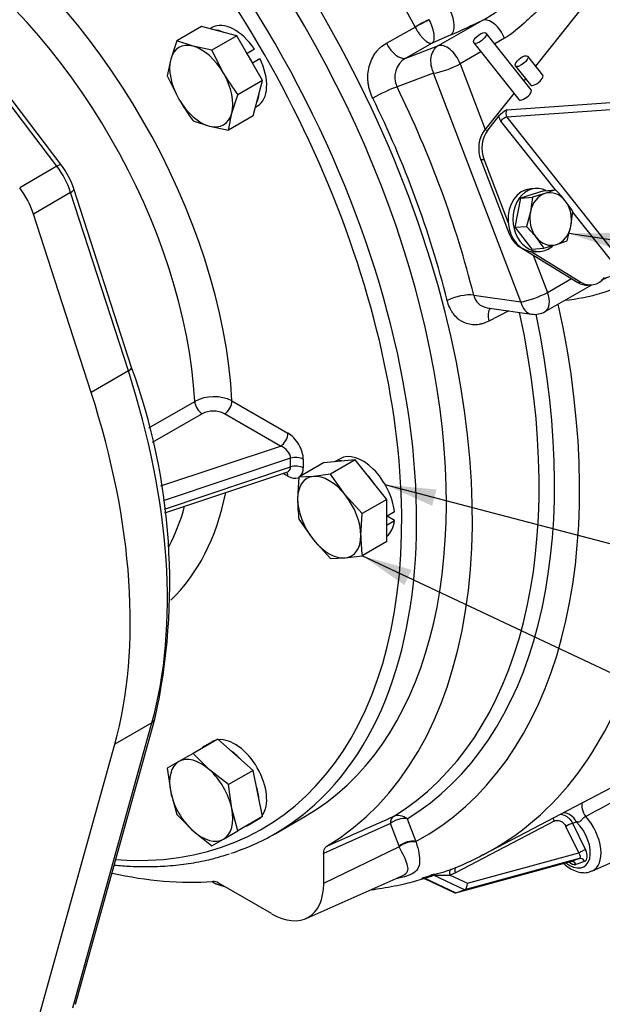
# Model space of a CAD drawing. Units: millimetres. Extents: x 0 to 410, y 0 to 287.
# Drawn here: x 146 to 176, y 31 to 81 of the extents above; entities that cross this region are included whole.
import ezdxf
from ezdxf import colors
from ezdxf.entities.mleader import LeaderData, LeaderLine
from ezdxf.enums import TextEntityAlignment as Align
from ezdxf.math import Vec2, Vec3

# ---------------------------------------------------------------- set-up
doc = ezdxf.new("R2010")
doc.units = ezdxf.units.MM
for name, color, linetype in [('13810090', 7, 'Continuous'), ('13814070', 7, 'Continuous'), ('13910026_SEPARAD', 7, 'Continuous'), ('DIAMETROM10_DIN1', 7, 'Continuous'), ('DIAMETROM6_DIN_1', 7, 'Continuous'), ('DIN-933_M10_X_25', 7, 'Continuous'), ('DIN-933_M6_X_10', 7, 'Continuous'), ('Predeterminado', 7, 'Continuous')]:
    doc.layers.add(name, color=color, linetype=linetype)
doc.styles.add('SEACAD_Arial', font='arial.ttf')

# ---------------------------------------------------------------- blocks, each defined once
blk = doc.blocks.new('SEANNOT_GROUP16')
at = {"layer": 'Predeterminado', "linetype": 'Continuous'}
blk.add_hatch(color=7, dxfattribs=at).paths.add_polyline_path([(176.68, 70.265), (174.044, 70.226), (176.55, 69.408)])
at = {"layer": 'Predeterminado', "color": 7, "linetype": 'Continuous'}
blk.add_lwpolyline([(204.565, 65.602), (174.044, 70.226)], dxfattribs=at)
blk.add_circle((207.778, 65.115), 3.25, dxfattribs=at)
at = {"layer": 'Predeterminado', "color": 7, "linetype": 'Continuous', "style": 'SEACAD_Arial'}
blk.add_text('23', height=3.25, dxfattribs=at).set_placement((205.234, 66.74), align=Align.TOP_LEFT)
blk = doc.blocks.new('SEANNOT_GROUP25')
at = {"layer": 'Predeterminado', "linetype": 'Continuous'}
blk.add_hatch(color=7, dxfattribs=at).paths.add_polyline_path([(165.965, 52.983), (163.428, 53.698), (165.596, 52.199)])
at = {"layer": 'Predeterminado', "color": 7, "linetype": 'Continuous'}
blk.add_lwpolyline([(204.927, 34.165), (163.428, 53.698)], dxfattribs=at)
blk.add_circle((207.868, 32.781), 3.25, dxfattribs=at)
at = {"layer": 'Predeterminado', "color": 7, "linetype": 'Continuous', "style": 'SEACAD_Arial'}
blk.add_text('11', height=3.25, dxfattribs=at).set_placement((205.324, 34.406), align=Align.TOP_LEFT)
blk = doc.blocks.new('SEANNOT_GROUP26')
at = {"layer": 'Predeterminado', "linetype": 'Continuous'}
blk.add_hatch(color=7, dxfattribs=at).paths.add_polyline_path([(167.242, 57.1), (164.617, 57.341), (167.022, 56.262)])
at = {"layer": 'Predeterminado', "color": 7, "linetype": 'Continuous'}
blk.add_lwpolyline([(205.453, 46.63), (164.617, 57.341)], dxfattribs=at)
blk.add_circle((208.597, 45.806), 3.25, dxfattribs=at)
at = {"layer": 'Predeterminado', "color": 7, "linetype": 'Continuous', "style": 'SEACAD_Arial'}
blk.add_text('25', height=3.25, dxfattribs=at).set_placement((206.054, 47.431), align=Align.TOP_LEFT)
blk = doc.blocks.new('SE9')
at = {"layer": '13810090', "color": 7, "linetype": 'Continuous'}
for p, q in [((164.672, 79.992), (166.146, 80.822)), ((166.86, 81.199), (166.867, 81.183)), ((167.32, 79.855), (169.593, 81.164)), ((167.985, 80.419), (167.021, 79.994)), ((167.021, 79.994), (165.664, 79.229)), ((165.664, 79.229), (167.32, 79.855)), ((170.732, 80.248), (170.233, 79.96)), ((169.523, 79.551), (168.459, 78.938)), ((168.459, 78.938), (169.744, 75.571)), ((167.092, 78.457), (165.218, 77.749)), ((171.569, 66.727), (167.092, 78.457)), ((172.205, 69.123), (172.936, 67.209)), ((172.936, 67.209), (174.177, 67.917)), ((172.813, 66.225), (175.22, 67.599)), ((169.152, 67.074), (171.569, 66.727)), ((169.843, 66.421), (172.124, 66.094)), ((170.95, 66.262), (169.93, 65.735)), ((169.656, 38.371), (179.02, 43.279)), ((164.875, 39.962), (161.451, 38.433)), ((165.321, 38.799), (164.875, 39.962)), ((165.738, 40.201), (166.19, 39.041)), ((173.275, 40.088), (168.219, 37.437)), ((174.222, 39.981), (174.894, 38.622)), ((174.554, 38.461), (173.882, 39.819)), ((166.19, 39.041), (166.198, 39.012)), ((175.223, 37.526), (179.021, 39.207)), ((165.334, 38.766), (161.451, 36.885)), ((161.451, 38.433), (161.451, 36.885)), ((165.334, 38.766), (165.321, 38.799)), ((168.827, 36.898), (174.554, 38.461)), ((168.235, 36.413), (174.029, 37.994)), ((168.241, 36.415), (174.125, 38.02)), ((174.572, 38.175), (168.688, 36.57)), ((174.029, 37.994), (174.119, 38.018)), ((174.125, 38.02), (174.572, 38.175)), ((174.84, 38.026), (174.393, 37.871)), ((168.219, 37.437), (167.942, 37.31)), ((167.992, 37.612), (168.011, 37.621)), ((155.716, 36.995), (155.859, 36.906)), ((155.723, 36.995), (155.89, 36.892)), ((155.89, 36.892), (156.344, 36.747)), ((155.919, 36.878), (156.36, 36.738)), ((158.779, 35.342), (156.043, 36.921)), ((160.548, 35.093), (165.481, 37.276)), ((166.648, 37.155), (168.241, 36.415)), ((166.659, 37.124), (168.179, 36.418)), ((168.688, 36.57), (167.095, 37.31)), ((167.942, 37.31), (168.827, 36.898)), ((168.241, 36.415), (168.688, 36.57))]:
    blk.add_line(p, q, dxfattribs=at)
for centre, radius, start, end in [((165.916, 80.708), 0.256, 26.5248, 27.4654), ((147.349, 127.064), 51.006, 293.8644, 295.8562), ((166.231, 78.252), 1.13, 120.0969, 206.4075), ((116.988, 53.965), 52.4, 14.1724, 26.2834), ((172.782, 76.967), 10.214, 275.9229, 297.5792), ((178.362, 61.933), 6.475, 107.2061, 114.3479), ((169.979, 67.254), 0.846, 192.2606, 260.6286), ((172.278, 67.163), 1.08, 261.8231, 299.7179), ((816.691, -1147.777), 1350.363, 118.198249, 118.376794), ((163.207, 50.123), 13.394, 290.8841, 298.6432), ((155.777, 36.5), 0.498, 57.7146, 91.5673), ((156.001, 37.136), 0.27, 238.1721, 252.3446), ((163.087, 47.871), 11.241, 287.9076, 290.3056), ((163.216, 47.784), 11.169, 287.8925, 290.3207)]:
    blk.add_arc(centre, radius, start, end, dxfattribs=at)
for centre, major_axis, ratio, start_param, end_param in [((146.08, 72.542), (18.69, -32.372), 0.57735, 1.494278, 3.125255), ((142.932, 70.724), (18.495, -32.034), 0.57735, 0.010171, 3.674629), ((167.504, 81.381), (-0.435, 0.988), 0.488237, 3.239545, 4.798686), ((166.527, 80.976), (-0.719, -0.374), 0.062416, 4.199205, 5.241984), ((166.529, 80.972), (-0.725, -0.362), 0.05316, 4.200466, 5.242914), ((170.074, 80.201), (0.539, -0.936), 0.570143, 1.300566, 3.037519), ((165.183, 80.192), (-0.53, 0.941), 0.504351, 1.499902, 3.042592), ((167.801, 78.892), (0.382, -1.01), 0.76491, 3.274482, 4.858256), ((167.801, 78.892), (0.539, -0.936), 0.570143, 1.300566, 3.037519), ((167.801, 78.892), (1.009, 0.385), 0.21848, 3.853228, 5.336758), ((164.509, 77.314), (-0.97, -0.475), 0.114408, 3.838056, 5.243789), ((141.875, 70.06), (19.867, -32.21), 0.63896, 1.109037, 1.419344), ((172.278, 67.163), (1.009, 0.385), 0.21848, 3.853228, 5.336758), ((172.278, 67.163), (-0.535, 0.938), 0.570849, 3.141593, 4.444325), ((168.443, 66.639), (-1.048, -0.262), 0.342303, 3.886999, 5.293146), ((172.278, 67.163), (0.154, 1.069), 0.680952, 2.085918, 3.141593), ((146.08, 72.542), (18.69, -32.372), 0.57735, 0.014344, 1.061565), ((146.959, 73.049), (-19.536, 33.838), 0.57735, 3.126086, 4.209212), ((170.594, 65.523), (0.496, -0.959), 0.51172, 3.370845, 4.238182), ((146.548, 72.812), (18.92, -32.771), 0.57735, 0.014344, 1.053061), ((149.454, 74.49), (-20.696, 35.847), 0.57735, 3.117062, 3.648932), ((175.038, 40.61), (0.249, -0.479), 0.487104, 3.425689, 5.071816), ((165.395, 39.604), (-0.422, 0.691), 0.816413, 5.132857, 6.175636), ((173.847, 39.729), (0.305, -0.75), 0.813901, 1.682987, 2.821272), ((165.395, 39.604), (-0.33, 0.74), 0.544915, 0.073994, 0.84196), ((165.395, 39.604), (0.758, 0.286), 0.715577, 0.855167, 2.032247), ((173.424, 40.139), (0.125, -0.239), 0.580034, 3.968287, 4.625269), ((174.052, 39.089), (-0.77, 1.333), 0.57735, 2.192776, 5.152787), ((174.031, 39.87), (0.242, 0.12), 0.090167, 0.618375, 2.189171), ((154.96, 77.669), (21.218, -36.75), 0.57735, -0.088386, -0.07975), ((174.314, 39.24), (-0.971, 1.682), 0.57735, 3.079689, 5.050949), ((165.842, 38.441), (0.755, 0.295), 0.718322, 0.837239, 2.024019), ((165.855, 38.408), (0.752, 0.302), 0.720451, 0.835571, 2.017444), ((174.703, 38.512), (-0.242, -0.12), 0.090167, 3.759967, 5.330764), ((174.405, 38.409), (-0.194, 0.218), 0.509799, 2.933181, 4.503977), ((174.596, 38.519), (-0.274, 0.479), 0.565025, 3.035609, 4.606406), ((174.149, 38.364), (-0.274, 0.479), 0.565025, 2.073951, 3.035609), ((174.202, 37.761), (-0.088, 0.255), 0.811503, 4.867311, 6.228668), ((174.649, 37.916), (-0.088, 0.255), 0.811503, 4.867311, 6.228668), ((142.932, 70.724), (18.495, -32.034), 0.57735, 5.795084, 6.010498), ((168.091, 37.361), (0.099, -0.251), 0.583996, 3.139109, 4.687369), ((168.368, 37.488), (0.125, -0.239), 0.580034, 3.141261, 4.625269), ((156.001, 37.136), (0.142, 0.229), 0.71332, 3.141593, 3.319816), ((156.001, 37.136), (0.082, 0.257), 0.689737, 2.969144, 3.141593), ((158.779, 38.428), (-1.89, 3.274), 0.57735, 2.356194, 3.926991), ((166.59, 36.91), (-0.083, 0.257), 0.802121, 5.634532, 6.111656), ((167.037, 37.065), (-0.094, 0.253), 0.820558, 5.600125, 6.077249), ((168.678, 36.846), (-0.024, -0.281), 0.524353, 0.228765, 1.799561), ((168.23, 36.691), (0.024, 0.281), 0.524353, 2.952045, 3.370358)]:
    blk.add_ellipse(centre, major_axis=major_axis, ratio=ratio, start_param=start_param, end_param=end_param, dxfattribs=at)
for points, knots in [([(169.593, 81.164), (169.841, 81.296), (170.08, 81.445), (170.548, 81.751), (170.779, 81.907), (171.231, 82.213), (171.454, 82.362), (171.89, 82.644), (172.104, 82.777), (172.315, 82.9)], [0, 0, 0, 0, 0.25, 0.25, 0.5, 0.5, 0.75, 0.75, 1, 1, 1, 1]), ([(173.008, 82.062), (172.804, 81.939), (172.61, 81.796), (172.235, 81.485), (172.054, 81.317), (171.509, 80.817), (171.145, 80.485), (170.732, 80.248)], [0, 0, 0, 0, 0.25, 0.25, 0.5, 0.5, 1, 1, 1, 1]), ([(166.146, 80.822), (166.178, 80.76), (166.212, 80.699), (166.284, 80.581), (166.322, 80.524), (166.4, 80.416), (166.44, 80.365), (166.521, 80.271), (166.562, 80.228), (166.642, 80.152), (166.682, 80.118), (166.76, 80.063), (166.797, 80.04), (166.869, 80.007), (166.903, 79.996), (166.95, 79.989), (166.965, 79.987), (166.994, 79.988), (167.008, 79.99), (167.021, 79.994)], [0, 0, 0, 0, 0.125, 0.125, 0.25, 0.25, 0.375, 0.375, 0.5, 0.5, 0.625, 0.625, 0.75, 0.75, 0.875, 0.875, 0.9375, 0.9375, 1, 1, 1, 1]), ([(166.867, 81.183), (166.898, 81.12), (166.926, 81.056), (166.978, 80.928), (167.001, 80.863), (167.041, 80.736), (167.058, 80.674), (167.086, 80.553), (167.097, 80.495), (167.111, 80.386), (167.114, 80.334), (167.114, 80.24), (167.11, 80.197), (167.096, 80.121), (167.085, 80.087), (167.065, 80.046), (167.057, 80.034), (167.04, 80.012), (167.031, 80.002), (167.021, 79.994)], [0, 0, 0, 0, 0.125, 0.125, 0.25, 0.25, 0.375, 0.375, 0.5, 0.5, 0.625, 0.625, 0.75, 0.75, 0.875, 0.875, 0.9375, 0.9375, 1, 1, 1, 1]), ([(163.971, 77.168), (163.908, 77.296), (163.858, 77.428), (163.798, 77.633), (163.781, 77.702), (163.754, 77.841), (163.733, 77.979), (163.724, 78.118), (163.721, 78.258), (163.722, 78.328), (163.736, 78.535), (163.758, 78.669), (163.824, 78.928), (163.869, 79.055), (163.979, 79.29), (164.045, 79.4), (164.158, 79.553), (164.199, 79.602), (164.283, 79.694), (164.327, 79.738), (164.465, 79.86), (164.565, 79.932), (164.672, 79.992)], [0, 0, 0, 0, 0.125, 0.125, 0.1875, 0.1875, 0.25, 0.3125, 0.3125, 0.375, 0.375, 0.5, 0.5, 0.625, 0.625, 0.75, 0.75, 0.8125, 0.8125, 0.875, 0.875, 1, 1, 1, 1]), ([(169.93, 65.735), (169.821, 65.678), (169.711, 65.634), (169.543, 65.587), (169.486, 65.575), (169.374, 65.556), (169.319, 65.551), (169.153, 65.543), (169.043, 65.55), (168.828, 65.594), (168.725, 65.628), (168.578, 65.699), (168.53, 65.727), (168.436, 65.787), (168.39, 65.821), (168.26, 65.931), (168.181, 66.015), (168.074, 66.158), (168.04, 66.21), (167.977, 66.316), (167.948, 66.371), (167.869, 66.542), (167.826, 66.664), (167.793, 66.795)], [0, 0, 0, 0, 0.125, 0.125, 0.1875, 0.1875, 0.25, 0.25, 0.375, 0.375, 0.5, 0.5, 0.5625, 0.5625, 0.625, 0.625, 0.75, 0.75, 0.8125, 0.8125, 0.875, 0.875, 1, 1, 1, 1]), ([(173.589, 40.443), (173.62, 40.442), (173.65, 40.438), (173.724, 40.422), (173.768, 40.408), (173.852, 40.371), (173.893, 40.348), (173.972, 40.294), (174.01, 40.262), (174.115, 40.158), (174.176, 40.074), (174.222, 39.981)], [0.2861272, 0.2861272, 0.2861272, 0.2861272, 0.375, 0.375, 0.5, 0.5, 0.625, 0.625, 0.75, 0.75, 1, 1, 1, 1]), ([(161.614, 38.8), (162.028, 38.985), (162.441, 39.169), (162.854, 39.354), (163.581, 39.679), (164.309, 40.003), (165.036, 40.328)], [0, 0, 0, 0, 0.362311, 0.362311, 0.362311, 1, 1, 1, 1]), ([(173.275, 40.088), (173.3, 40.101), (173.326, 40.111), (173.38, 40.124), (173.409, 40.128), (173.466, 40.129), (173.495, 40.126), (173.552, 40.114), (173.581, 40.104), (173.665, 40.067), (173.718, 40.03), (173.811, 39.937), (173.851, 39.881), (173.882, 39.819)], [0, 0, 0, 0, 0.125, 0.125, 0.25, 0.25, 0.375, 0.375, 0.5, 0.5, 0.75, 0.75, 1, 1, 1, 1]), ([(174.907, 40.328), (174.9, 40.324), (174.884, 40.317), (174.861, 40.304), (174.838, 40.289), (174.815, 40.272), (174.792, 40.254), (174.765, 40.229), (174.734, 40.199), (174.7, 40.163), (174.672, 40.129), (174.647, 40.1), (174.623, 40.078), (174.6, 40.062), (174.56, 40.041), (174.497, 40.035), (174.448, 40.051), (174.42, 40.059)], [0, 0, 0, 0, 0.041892, 0.084646, 0.128315, 0.172946, 0.218585, 0.265272, 0.338674, 0.412138, 0.485669, 0.53883, 0.58917, 0.637512, 0.684704, 0.825945, 1, 1, 1, 1]), ([(166.198, 39.012), (166.322, 38.587), (166.391, 38.261), (166.369, 37.866), (166.34, 37.752), (166.219, 37.548), (166.126, 37.46), (165.852, 37.306), (165.669, 37.241), (165.359, 37.169), (165.263, 37.15), (165.162, 37.134)], [0, 0, 0, 0, 0.25, 0.25, 0.375, 0.375, 0.5, 0.5, 0.625, 0.625, 0.6759829, 0.6759829, 0.6759829, 0.6759829]), ([(161.451, 38.433), (161.451, 38.52), (161.466, 38.594), (161.522, 38.721), (161.562, 38.769), (161.614, 38.8)], [0, 0, 0, 0, 0.5, 0.5, 1, 1, 1, 1]), ([(165.482, 37.277), (165.531, 37.299), (165.573, 37.321), (165.711, 37.413), (165.761, 37.492), (165.792, 37.669), (165.775, 37.767), (165.667, 38.11), (165.52, 38.393), (165.334, 38.766)], [0.4572791, 0.4572791, 0.4572791, 0.4572791, 0.5, 0.5, 0.625, 0.625, 0.75, 0.75, 1, 1, 1, 1]), ([(173.738, 37.946), (173.777, 37.91), (173.913, 37.79), (174.162, 37.618), (174.477, 37.484), (174.777, 37.435), (175.031, 37.451), (175.158, 37.507), (175.214, 37.532)], [0.4888964, 0.4888964, 0.4888964, 0.4888964, 0.5329827, 0.6427535, 0.7545442, 0.851377, 0.9430884, 1, 1, 1, 1]), ([(174.114, 38.016), (174.124, 38.018), (174.135, 38.021), (174.138, 38.021), (174.138, 38.021)], [0, 0, 0, 0, 0.1435268, 0.2060415, 0.2060415, 0.2060415, 0.2060415]), ([(166.987, 37.329), (167.013, 37.338), (167.05, 37.349), (167.132, 37.37), (167.177, 37.381), (167.268, 37.402), (167.315, 37.413), (167.407, 37.435), (167.453, 37.446), (167.588, 37.481), (167.676, 37.505), (167.842, 37.557), (167.92, 37.584), (167.992, 37.612)], [0, 0, 0, 0, 0.125, 0.125, 0.25, 0.25, 0.375, 0.375, 0.5, 0.5, 0.75, 0.75, 1, 1, 1, 1]), ([(163.909, 36.569), (164.093, 36.594), (164.686, 36.681), (165.61, 36.863), (166.271, 37.046), (166.598, 37.141)], [0.91566194, 0.91566194, 0.91566194, 0.91566194, 0.93147043, 0.96685704, 0.99493008, 0.99493008, 0.99493008, 0.99493008]), ([(166.672, 37.161), (166.646, 37.155), (166.622, 37.15), (166.577, 37.143), (166.557, 37.141), (166.523, 37.139), (166.509, 37.139), (166.492, 37.143), (166.488, 37.147), (166.5, 37.158), (166.516, 37.166), (166.543, 37.175)], [0.3767056, 0.3767056, 0.3767056, 0.3767056, 0.5, 0.5, 0.625, 0.625, 0.75, 0.75, 0.875, 0.875, 1, 1, 1, 1]), ([(166.652, 37.158), (166.638, 37.155), (166.607, 37.148), (166.577, 37.145), (166.574, 37.146), (166.593, 37.145), (166.625, 37.139), (166.646, 37.129), (166.659, 37.123)], [0.2239589, 0.2239589, 0.2239589, 0.2239589, 0.3784201, 0.6276087, 0.7596278, 0.8507885, 0.9268886, 1, 1, 1, 1]), ([(166.659, 37.124), (166.655, 37.126), (166.651, 37.128), (166.641, 37.134), (166.635, 37.138), (166.633, 37.147), (166.636, 37.152), (166.648, 37.155)], [0.8425762, 0.8425762, 0.8425762, 0.8425762, 0.875, 0.875, 0.9375, 0.9375, 1, 1, 1, 1]), ([(167.095, 37.31), (167.105, 37.314), (167.123, 37.317), (167.159, 37.32), (167.178, 37.321), (167.236, 37.322), (167.275, 37.321), (167.388, 37.319), (167.462, 37.316), (167.605, 37.312), (167.676, 37.311), (167.812, 37.309), (167.878, 37.309), (167.942, 37.31)], [0, 0, 0, 0, 0.0625, 0.0625, 0.125, 0.125, 0.25, 0.25, 0.5, 0.5, 0.75, 0.75, 1, 1, 1, 1])]:
    blk.add_open_spline(points, degree=3, knots=knots, dxfattribs=at)
at = {"layer": '13814070', "color": 7, "linetype": 'Continuous'}
for p, q in [((175.459, 82.758), (172.326, 78.819)), ((172.099, 77.604), (169.793, 80.514)), ((169.158, 80.011), (171.464, 77.101)), ((172.695, 78.353), (171.927, 79.323)), ((171.292, 78.821), (172.06, 77.85)), ((171.809, 78.168), (171.73, 78.069)), ((171.213, 77.418), (169.711, 75.529)), ((170.857, 76.58), (180.399, 77.251)), ((180.404, 76.869), (170.861, 76.198)), ((170.434, 76.243), (169.875, 75.541)), ((173.346, 72.467), (170.548, 75.999)), ((170.861, 76.198), (176.549, 69.019)), ((169.711, 75.529), (169.875, 75.541)), ((169.683, 74.016), (169.518, 74.005)), ((169.518, 74.005), (170.972, 70.216)), ((169.683, 74.016), (170.923, 70.783)), ((176.235, 68.82), (174.245, 71.333)), ((170.972, 70.216), (171.056, 70.222)), ((171.524, 69.563), (171.491, 69.56)), ((171.491, 69.56), (174.495, 67.722)), ((172.096, 69.302), (174.66, 67.734)), ((174.495, 67.722), (174.66, 67.734)), ((175.032, 67.585), (175.196, 67.597))]:
    blk.add_line(p, q, dxfattribs=at)
blk.add_arc((171.627, 75.177), 1.6, 118.7825, 138.2159, dxfattribs=at)
for centre in [(169.476, 80.263), (171.609, 79.072)]:
    blk.add_ellipse(centre, major_axis=(-0.317, -0.251), ratio=0.399286, dxfattribs=at)
for centre, major_axis, ratio, start_param, end_param in [((172.378, 78.102), (-0.317, -0.251), 0.399286, 0, 3.141593), ((171.782, 77.352), (-0.317, -0.251), 0.399286, 0, 3.141593), ((171.01, 76.385), (-0.019, 0.269), 0.791731, 0.712379, 2.283175), ((170.846, 76.374), (0.038, -0.539), 0.791731, 4.901169, 5.424768), ((170.712, 76.011), (-0.212, -0.168), 0.399286, 3.670108, 5.240905), ((170.479, 74.559), (0.095, -1.347), 0.791731, 3.853972, 5.080121), ((170.644, 74.57), (-0.095, 1.347), 0.791731, 0.712379, 1.938528), ((171.933, 70.77), (0.095, -1.347), 0.791731, 5.080121, 5.769415), ((174.937, 68.932), (-0.095, 1.347), 0.791731, 2.627823, 3.141593), ((175.101, 68.943), (-0.095, 1.347), 0.791731, 2.627823, 3.853972)]:
    blk.add_ellipse(centre, major_axis=major_axis, ratio=ratio, start_param=start_param, end_param=end_param, dxfattribs=at)
at = {"layer": '13910026_SEPARAD', "color": 7, "linetype": 'Continuous'}
for p, q in [((147.758, 73.677), (139.921, 83.988)), ((147.983, 73.751), (140.145, 84.062)), ((147.758, 73.677), (145.849, 72.575)), ((148.465, 72.333), (146.556, 71.231)), ((151.427, 63.179), (148.465, 72.333)), ((151.594, 63.362), (148.632, 72.515)), ((149.518, 62.077), (146.556, 71.231)), ((151.427, 63.179), (149.518, 62.077)), ((152.474, 60.256), (154.835, 61.62)), ((156.745, 61.647), (159.617, 59.989)), ((155.217, 60.987), (152.652, 59.506)), ((159.236, 59.328), (156.363, 60.986)), ((153.092, 57.28), (159.236, 59.328)), ((159.756, 58.7), (153.215, 56.52)), ((159.756, 58.259), (159.756, 58.7)), ((160.408, 58.651), (160.408, 58.21)), ((153.275, 56.099), (159.756, 58.259)), ((153.299, 55.898), (159.565, 57.986)), ((159.617, 57.785), (159.376, 57.924)), ((148.57, 30.507), (152.638, 45.133)), ((148.722, 30.692), (152.79, 45.318)), ((152.638, 45.133), (150.729, 44.03)), ((146.661, 29.404), (150.729, 44.03)), ((158.955, 39.445), (160.482, 40.327))]:
    blk.add_line(p, q, dxfattribs=at)
for centre, radius, start, end in [((144.633, 71.205), 4.207, 18.1466, 37.2482), ((121.265, 52.29), 32.286, 347.5296, 20.0554), ((155.818, 59.706), 2.152, 64.4819, 117.1703), ((155.789, 59.863), 1.262, 62.9386, 116.9982)]:
    blk.add_arc(centre, radius, start, end, dxfattribs=at)
for centre, major_axis, ratio, start_param, end_param in [((142.932, 70.724), (17.55, -30.397), 0.57735, 0, 3.141593), ((141.405, 69.843), (17.55, -30.397), 0.57735, 0.123494, 3.018098), ((141.023, 69.622), (-17.28, 29.93), 0.57735, 2.767222, 6.283185), ((141.023, 69.622), (-11.137, 19.291), 0.57735, 3.987634, 5.437144), ((140.069, 69.071), (10.462, -18.122), 0.57735, 0.848333, 2.29326), ((156.886, 78.78), (0.776, -1.345), 0.57735, 1.405444, 1.736148), ((147.553, 73.425), (-0.43, -0.327), 0.175441, 3.141593, 4.085725), ((146.73, 72.414), (1.35, -2.338), 0.57735, 1.216171, 1.787355), ((144.821, 71.312), (1.35, -2.338), 0.57735, 1.216171, 1.787355), ((148.118, 72.349), (-0.514, -0.166), 0.28352, 2.216868, 3.141593), ((151.08, 63.195), (-0.514, -0.166), 0.28352, 2.216868, 3.141593), ((131.477, 64.111), (15.525, -26.89), 0.57735, 0.515445, 1.216171), ((129.568, 63.009), (15.525, -26.89), 0.57735, 0.515445, 1.216171), ((155.217, 61.428), (0.27, -0.468), 0.57735, 3.989925, 5.497787), ((156.363, 61.427), (-0.27, -0.468), 0.57735, 0.785398, 2.356194), ((159.236, 59.769), (-0.27, -0.468), 0.57735, 0.785398, 2.356194), ((159.617, 59.107), (0.578, -0.935), 0.576658, 0.750778, 2.321575), ((159.236, 58.887), (-0.46, 0.371), 0.656944, 3.629238, 5.200034), ((160.026, 58.43), (-0.54, 0), 0.57735, 3.926991, 5.235988), ((159.236, 58.446), (-0.46, 0.371), 0.656944, 2.74316, 3.629238), ((160.026, 57.989), (-0.54, 0), 0.57735, 3.926991, 5.235988), ((159.617, 58.666), (-0.578, 0.935), 0.576658, 3.267004, 3.892371), ((159.236, 57.564), (-0.27, -0.468), 0.57735, 2.356194, 2.914527), ((159.617, 58.666), (-0.578, 0.935), 0.576658, 2.321575, 3.037018), ((141.023, 69.622), (-11.137, 19.291), 0.57735, 3.281949, 3.717254), ((140.069, 69.071), (-10.462, 18.122), 0.57735, 3.4954, 3.653897), ((152.27, 45.463), (-0.52, 0.145), 0.710412, 2.532818, 3.141854), ((141.405, 69.843), (17.55, -30.397), 0.57735, 0, 0.123494), ((141.405, 69.843), (17.55, -30.397), 0.57735, 6.160913, 6.283185)]:
    blk.add_ellipse(centre, major_axis=major_axis, ratio=ratio, start_param=start_param, end_param=end_param, dxfattribs=at)
blk.add_open_spline([(150.713, 37.835), (150.986, 37.808), (151.636, 37.76), (152.644, 37.744), (153.733, 37.805), (154.783, 37.943), (155.766, 38.147), (156.319, 38.319), (156.612, 38.412)], degree=3, knots=[0.8786427, 0.8786427, 0.8786427, 0.8786427, 0.8944422, 0.9164398, 0.9383984, 0.9603133, 0.982182, 1, 1, 1, 1], dxfattribs=at)
at = {"layer": 'DIAMETROM10_DIN1', "color": 7, "linetype": 'Continuous'}
for p, q in [((155.725, 80.791), (155.627, 80.735)), ((157.522, 79.46), (157.516, 79.456)), ((157.904, 79.68), (157.522, 79.46)), ((157.786, 78.989), (157.792, 78.992)), ((157.792, 78.992), (158.174, 79.212)), ((157.949, 76.713), (158.047, 76.769)), ((162.295, 58.681), (162.014, 58.519)), ((164.705, 55.729), (164.697, 55.734)), ((165.087, 55.949), (164.705, 55.729)), ((165.087, 55.509), (164.705, 55.729)), ((164.697, 55.293), (164.705, 55.288)), ((164.705, 55.288), (165.087, 55.509)), ((155.725, 44.158), (155.343, 43.938)), ((157.522, 39.852), (157.792, 40.008)), ((157.792, 40.008), (157.786, 40.017)), ((158.174, 40.228), (157.792, 40.008)), ((157.516, 39.862), (157.522, 39.852))]:
    blk.add_line(p, q, dxfattribs=at)
for centre, major_axis, start_param, end_param in [((156.886, 78.78), (-1.161, 2.011), -1.454254, 0), ((156.504, 78.56), (-1.161, 2.011), -0.676246, -0.370952), ((156.504, 78.56), (-1.161, 2.011), -7.737439, -7.701335), ((156.504, 78.56), (-1.161, 2.011), 4.559742, 4.595846), ((156.886, 78.78), (-1.161, 2.011), 3.141593, 4.595846), ((156.504, 78.56), (-1.161, 2.011), 3.512545, 3.817838), ((163.456, 56.67), (-1.161, 2.011), 4.043534, 6.283185), ((163.074, 56.45), (-1.161, 2.011), 5.868739, 6.174033), ((163.074, 56.45), (-1.161, 2.011), 4.821542, 5.126835), ((163.074, 56.45), (-1.161, 2.011), 4.043534, 4.079638), ((163.456, 56.67), (-1.161, 2.011), 3.213091, 3.810448), ((163.074, 56.45), (-1.161, 2.011), 3.774344, 3.810448), ((156.504, 41.927), (1.161, -2.011), 2.988946, 3.294239), ((156.886, 42.148), (1.161, -2.011), 2.988946, 3.141593), ((156.886, 42.148), (1.161, -2.011), 0.256779, 2.884814), ((156.504, 41.927), (1.161, -2.011), 1.941748, 2.247042), ((156.504, 41.927), (1.161, -2.011), 0.894551, 1.199844), ((156.504, 41.927), (1.161, -2.011), 0.116543, 0.152647), ((156.886, 42.148), (1.161, -2.011), 0.116543, 0.152647), ((156.504, 41.927), (1.161, -2.011), -0.152647, -0.116543)]:
    blk.add_ellipse(centre, major_axis=major_axis, ratio=0.57735, start_param=start_param, end_param=end_param, dxfattribs=at)
at = {"layer": 'DIAMETROM6_DIN_1', "color": 7, "linetype": 'Continuous'}
for p, q in [((172.333, 72.544), (172.086, 72.526)), ((172.313, 69.294), (172.56, 69.312))]:
    blk.add_line(p, q, dxfattribs=at)
for centre, start_param, end_param in [((172.199, 70.91), 3.141593, 6.283185), ((172.446, 70.928), 2.711235, 6.283185), ((172.446, 70.928), 0, 0.527886)]:
    blk.add_ellipse(centre, major_axis=(0.114, -1.616), ratio=0.791731, start_param=start_param, end_param=end_param, dxfattribs=at)
at = {"layer": 'DIN-933_M10_X_25', "color": 7, "linetype": 'Continuous'}
for p, q in [((155.179, 80.855), (153.91, 80.122)), ((156.989, 80.37), (155.179, 80.855)), ((156.989, 80.37), (155.72, 79.637)), ((158.314, 78.075), (156.989, 80.37)), ((153.91, 80.122), (153.6, 79.178)), ((154.747, 79.841), (153.91, 80.122)), ((155.72, 79.637), (154.747, 79.841)), ((156.315, 78.451), (155.72, 79.637)), ((153.6, 79.178), (153.425, 78.312)), ((153.425, 78.312), (154.02, 77.126)), ((158.314, 78.075), (157.045, 77.342)), ((157.829, 76.265), (158.314, 78.075)), ((156.735, 76.398), (157.045, 77.342)), ((156.56, 75.532), (156.735, 76.398)), ((154.75, 76.017), (155.587, 75.736)), ((157.829, 76.265), (156.56, 75.532)), ((155.587, 75.736), (156.56, 75.532)), ((163.074, 58.614), (161.451, 58.469)), ((163.074, 58.614), (161.805, 57.881)), ((164.697, 56.595), (163.074, 58.614)), ((161.451, 58.469), (160.182, 57.736)), ((160.182, 57.736), (160.115, 56.615)), ((160.926, 57.77), (160.182, 57.736)), ((161.805, 57.881), (160.926, 57.77)), ((162.549, 56.833), (161.805, 57.881)), ((163.428, 55.862), (162.549, 56.833)), ((164.697, 56.595), (163.428, 55.862)), ((164.697, 54.431), (164.697, 56.595)), ((160.182, 55.572), (160.926, 54.524)), ((163.361, 54.742), (163.428, 55.862)), ((160.926, 54.524), (161.805, 53.554)), ((164.697, 54.431), (163.428, 53.698)), ((161.805, 53.554), (162.549, 53.587)), ((162.549, 53.587), (163.428, 53.698)), ((156.019, 44.297), (154.75, 43.564)), ((157.829, 42.692), (156.019, 44.297)), ((154.75, 43.564), (154.02, 43.143)), ((155.587, 42.723), (154.75, 43.564)), ((154.02, 43.143), (153.425, 42.799)), ((153.425, 42.799), (153.6, 41.575)), ((156.56, 41.959), (155.587, 42.723)), ((157.829, 42.692), (156.56, 41.959)), ((158.314, 40.322), (157.829, 42.692)), ((156.735, 40.735), (156.56, 41.959)), ((153.6, 41.575), (153.91, 40.429)), ((153.91, 40.429), (154.747, 39.588)), ((157.045, 39.589), (156.735, 40.735)), ((158.314, 40.322), (157.045, 39.589)), ((154.747, 39.588), (155.72, 38.824)), ((156.315, 39.168), (157.045, 39.589)), ((155.72, 38.824), (156.315, 39.168))]:
    blk.add_line(p, q, dxfattribs=at)
for centre, radius, start, end in [((166.721, 84.506), 12.04, 210.1951, 216.5147), ((164.426, 83.181), 12.04, 210.1951, 216.5147), ((168.43, 56.628), 8.315, 180.0864, 187.2937), ((171.675, 54.754), 8.315, 180.0864, 187.2937)]:
    blk.add_arc(centre, radius, start, end, dxfattribs=at)
for centre, major_axis, start_param, end_param in [((155.167, 77.788), (1.147, -1.988), 2.617994, 3.665191), ((155.167, 77.788), (-1.147, 1.988), 4.712389, 5.759587), ((155.167, 77.788), (1.147, -1.988), 3.665191, 4.712389), ((155.167, 77.788), (-1.147, 1.988), 3.665191, 4.712389), ((155.167, 77.788), (1.147, -1.988), 4.712389, 5.759587), ((155.167, 77.788), (-1.147, 1.988), 2.617994, 3.665191), ((161.738, 55.678), (1.147, -1.988), 2.879793, 3.926991), ((161.738, 55.678), (-1.147, 1.988), 4.974188, 6.021386), ((161.738, 55.678), (1.147, -1.988), 3.926991, 4.974188), ((161.738, 55.678), (-1.147, 1.988), 3.926991, 4.974188), ((161.738, 55.678), (-1.147, 1.988), 2.879793, 3.926991), ((161.738, 55.678), (1.147, -1.988), 4.974188, 6.021386), ((155.167, 41.155), (1.147, -1.988), 3.141593, 4.18879), ((155.167, 41.155), (-1.147, 1.988), 5.235988, 6.283185), ((155.167, 41.155), (-1.147, 1.988), 4.18879, 5.235988), ((155.167, 41.155), (1.147, -1.988), 4.18879, 5.235988), ((155.167, 41.155), (-1.147, 1.988), 3.141593, 4.18879), ((155.167, 41.155), (1.147, -1.988), 5.235988, 6.283185)]:
    blk.add_ellipse(centre, major_axis=major_axis, ratio=0.57735, start_param=start_param, end_param=end_param, dxfattribs=at)
at = {"layer": 'DIN-933_M6_X_10', "color": 7, "linetype": 'Continuous'}
for p, q in [((172.748, 72.425), (171.559, 72.048)), ((172.811, 72.283), (172.171, 72.091)), ((172.748, 72.425), (173.359, 72.468)), ((173.359, 72.468), (172.811, 72.283)), ((171.559, 72.048), (171.258, 70.551)), ((171.559, 72.048), (172.171, 72.091)), ((172.171, 72.091), (172.066, 71.346)), ((172.066, 71.346), (171.869, 70.594)), ((174.143, 70.602), (174.247, 71.348)), ((171.258, 70.551), (171.869, 70.594)), ((171.258, 70.551), (172.145, 69.431)), ((173.946, 69.85), (174.143, 70.602)), ((173.398, 69.665), (173.946, 69.85)), ((172.145, 69.431), (172.757, 69.474)), ((172.757, 69.474), (173.398, 69.665))]:
    blk.add_line(p, q, dxfattribs=at)
for centre, radius, start, end in [((167.629, 66.931), 7.968, 38.6806, 44.0166), ((168.876, 67.981), 6.339, 32.0823, 38.3171), ((166.139, 65.057), 7.968, 38.6806, 44.0166), ((167.386, 66.107), 6.339, 32.0823, 38.3171)]:
    blk.add_arc(centre, radius, start, end, dxfattribs=at)
for major_axis, start_param, end_param in [((-0.095, 1.347), 0.18878, 1.235978), ((0.095, -1.347), 2.283175, 3.330373), ((-0.095, 1.347), 4.37757, 5.424768), ((-0.095, 1.347), 1.235978, 2.283175), ((0.095, -1.347), 0.18878, 1.235978), ((-0.095, 1.347), 2.283175, 3.330373)]:
    blk.add_ellipse((173.104, 70.974), major_axis=major_axis, ratio=0.791731, start_param=start_param, end_param=end_param, dxfattribs=at)
blk = doc.blocks.new('_DOT')
at = {"color": 0, "linetype": 'ByBlock', "lineweight": -2}
blk.add_line((-0.5, 0), (-1, 0), dxfattribs=at)
at = {"color": 0, "linetype": 'ByBlock', "const_width": 0.5}
blk.add_lwpolyline([(-0.25, 0, 1), (0.25, 0, 1)], format="xyb", close=True, dxfattribs=at)

msp = doc.modelspace()

# ---------------------------------------------------------------- block references
at = {"layer": 'Predeterminado'}
for name in ['SE9', 'SEANNOT_GROUP16', 'SEANNOT_GROUP26', 'SEANNOT_GROUP25']:
    msp.add_blockref(name, (0, 0), dxfattribs=at)

# ---------------------------------------------------------------- leaders
at = {"layer": 'Predeterminado', "color": 7, "linetype": 'Continuous'}
ml = msp.add_multileader_mtext('Standard', dxfattribs=at)
ml.set_content('{\\pxsm0.9;\\fArial|b0||i0||c0|p34;\\W1.;KIT COLA SDRIVE BUKH DV10-DV20\\P}', color=256)
ml.set_leader_properties()
ml.set_arrow_properties(name='DOT')
ml.build(insert=Vec2(0, 0))
ml.multileader.update_dxf_attribs({"leader_type": 0, "dogleg_length": 0, "arrow_head_size": 3.2})
ctx = ml.context
ctx.base_point, ctx.arrow_head_size, ctx.landing_gap_size = Vec3(293.0662, 43.8346), 3.2, 1.4
notes = []
notes.append((ctx, [(0, (0, 0, 0), (0, 0), (1, 0), 1, [])]))
ctx.mtext.insert = Vec3(295.0662, 45.8686)
ml = msp.add_multileader_mtext('Standard', dxfattribs=at)
ml.set_content('{\\pxsm0.9;\\fArial|b0||i0||c0|p34;\\W1.;KIT S-DRIVE BUKH DV10-DV20\\P}', color=256)
ml.set_leader_properties()
ml.set_arrow_properties(name='DOT')
ml.build(insert=Vec2(0, 0))
ml.multileader.update_dxf_attribs({"leader_type": 0, "dogleg_length": 0, "arrow_head_size": 3.2})
ctx = ml.context
ctx.base_point, ctx.arrow_head_size, ctx.landing_gap_size = Vec3(292.8607, 36.7446), 3.2, 1.4
notes.append((ctx, [(0, (0, 0, 0), (0, 0), (1, 0), 1, [])]))
ctx.mtext.insert = Vec3(294.8607, 38.7786)
for ctx, leaders in notes:
    for number, flags, end, landing, length, lines in leaders:
        leader = LeaderData()
        leader.index, (leader.has_last_leader_line, leader.has_dogleg_vector, leader.attachment_direction) = number, flags
        leader.last_leader_point, leader.dogleg_vector, leader.dogleg_length = Vec3(end), Vec3(landing), length
        for number, points, colour, breaks in lines:
            line = LeaderLine()
            line.index, line.vertices, line.color, line.breaks = number, Vec3.list(points), colors.encode_raw_color(colour), breaks
            leader.lines.append(line)
        ctx.leaders.append(leader)

doc.saveas('drawing.dxf')
